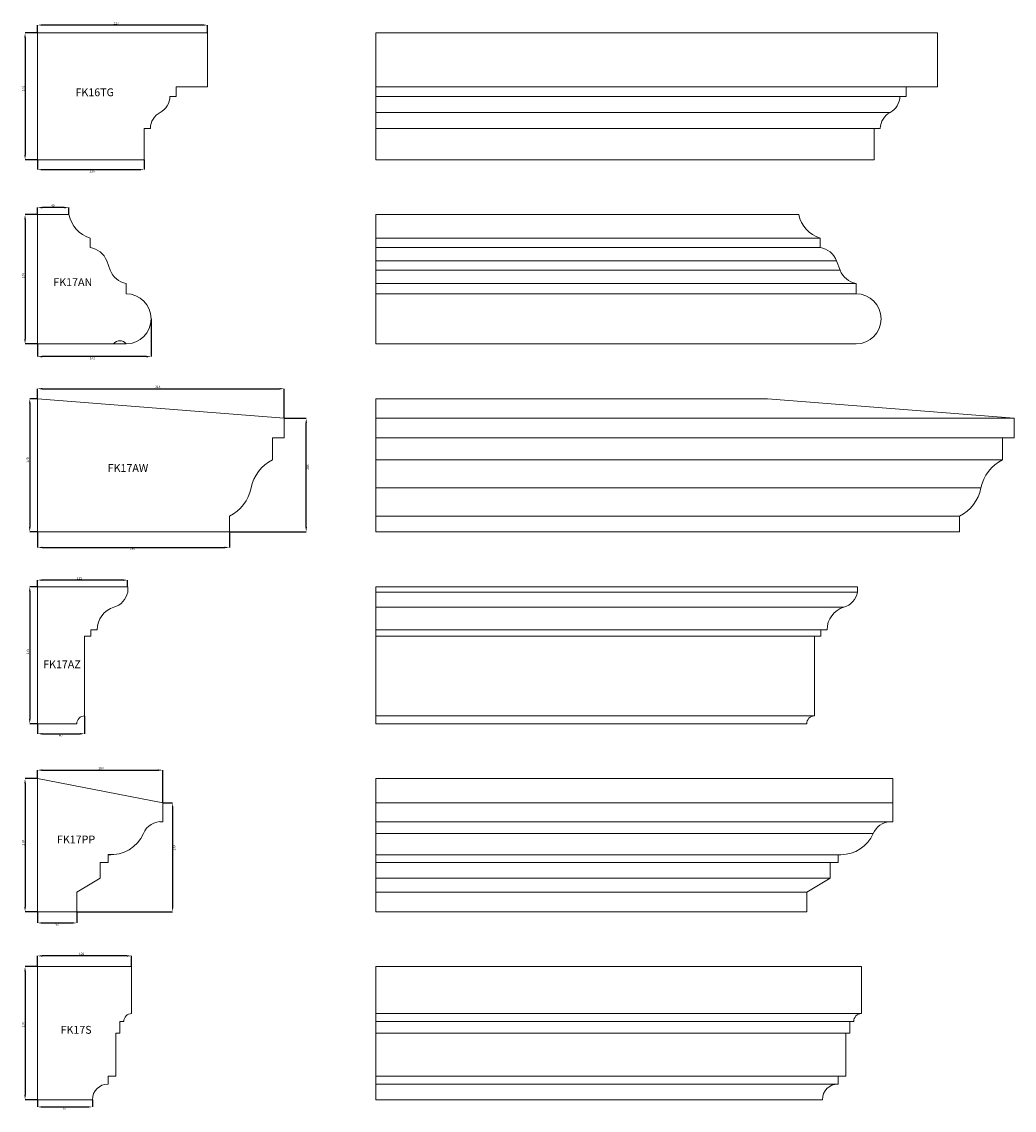
# Model space of a CAD drawing. Units: millimetres. Extents: x -2705 to 17819, y -13194 to 6116.
# Drawn here: x 7946 to 9214, y 886 to 2275 of the extents above; entities that cross this region are included whole.
import ezdxf

# ---------------------------------------------------------------- set-up
doc = ezdxf.new("R2010")
doc.units = ezdxf.units.MM
doc.header["$PDSIZE"] = -1
doc.styles.add('SLDTEXTSTYLE0', font='TXT', dxfattribs={"width": 0.605})
doc.dimstyles.new('SLDDIMSTYLE0', dxfattribs={"dimtxt": 3, "dimasz": 6, "dimexe": 0, "dimexo": 0.0625, "dimgap": 0.75, "dimtad": 2, "dimdec": 0, "dimzin": 12, "dimdsep": 46, "dimtxsty": 'SLDTEXTSTYLE0', "dimsah": 1, "dimcen": 0.09, "dimadec": 0, "dimazin": 0, "dimtfac": 1, "dimtdec": 0, "dimtofl": 0, "dimtmove": 0, "dimatfit": 3, "dimfxl": 0, "dimtolj": 1, "dimtzin": 12, "dimarcsym": 0})
doc.dimstyles.new('SLDDIMSTYLE1', dxfattribs={"dimtxt": 3, "dimasz": 6, "dimexe": 0, "dimexo": 0.0625, "dimgap": 0.75, "dimtad": 2, "dimzin": 12, "dimdsep": 46, "dimtxsty": 'SLDTEXTSTYLE0', "dimsah": 1, "dimcen": 0.09, "dimadec": 0, "dimazin": 0, "dimtfac": 1, "dimtofl": 0, "dimtmove": 0, "dimatfit": 3, "dimfxl": 0, "dimtolj": 1, "dimtzin": 12, "dimarcsym": 0})
doc.dimstyles.new('SLDDIMSTYLE2', dxfattribs={"dimtxt": 3, "dimasz": 6, "dimexe": 0, "dimexo": 0.0625, "dimgap": 0.75, "dimtad": 2, "dimdec": 1, "dimzin": 12, "dimdsep": 46, "dimtxsty": 'SLDTEXTSTYLE0', "dimsah": 1, "dimcen": 0.09, "dimadec": 0, "dimazin": 0, "dimtfac": 1, "dimtdec": 1, "dimtofl": 0, "dimtmove": 0, "dimatfit": 3, "dimfxl": 0, "dimtolj": 1, "dimtzin": 12, "dimarcsym": 0})

# ---------------------------------------------------------------- blocks, each defined once
blk = doc.blocks.new('*D1923')
at = {"color": 0, "linetype": 'ByBlock', "lineweight": -2}
for p, q in [((7966.5, 2261.1), (7966.5, 2271)), ((8177.5, 2271), (7972.5, 2271)), ((8183.5, 2261.1), (8183.5, 2271))]:
    blk.add_line(p, q, dxfattribs=at)
at = {"color": 0, "linetype": 'ByBlock'}
for points in [[(7966.5, 2271), (7972.5, 2272), (7972.5, 2270)], [(8183.5, 2271), (8177.5, 2272), (8177.5, 2270)]]:
    blk.add_solid(points, dxfattribs=at)
at = {"layer": 'Defpoints', "color": 0, "linetype": 'ByBlock'}
for p in [(7966.5, 2261), (8183.5, 2261)]:
    blk.add_point(p, dxfattribs=at)
at = {"color": 0, "linetype": 'ByBlock', "lineweight": 0, "insert": (8066.9, 2273.2), "char_height": 3, "attachment_point": 5, "style": 'SLDTEXTSTYLE0'}
blk.add_mtext('217', dxfattribs=at)
blk = doc.blocks.new('*D1924')
at = {"color": 0, "linetype": 'ByBlock', "lineweight": -2}
for p, q in [((7966.5, 2261), (7950.5, 2261)), ((7950.5, 2255), (7950.5, 2105)), ((7966.5, 2099), (7950.5, 2099))]:
    blk.add_line(p, q, dxfattribs=at)
at = {"color": 0, "linetype": 'ByBlock'}
for points in [[(7950.5, 2261), (7949.5, 2255), (7951.5, 2255)], [(7950.5, 2099), (7949.5, 2105), (7951.5, 2105)]]:
    blk.add_solid(points, dxfattribs=at)
at = {"layer": 'Defpoints', "color": 0, "linetype": 'ByBlock'}
for p in [(7966.5, 2261), (7966.5, 2099)]:
    blk.add_point(p, dxfattribs=at)
at = {"color": 0, "linetype": 'ByBlock', "lineweight": 0, "insert": (7948.3, 2190), "char_height": 3, "attachment_point": 5, "rotation": 90, "style": 'SLDTEXTSTYLE0'}
blk.add_mtext('162', dxfattribs=at)
blk = doc.blocks.new('*D1925')
at = {"color": 0, "linetype": 'ByBlock', "lineweight": -2}
for p, q in [((7966.5, 2098.9), (7966.5, 2086.4)), ((8102.5, 2098.9), (8102.5, 2086.4)), ((7972.5, 2086.4), (8096.5, 2086.4))]:
    blk.add_line(p, q, dxfattribs=at)
at = {"color": 0, "linetype": 'ByBlock'}
for points in [[(7966.5, 2086.4), (7972.5, 2085.4), (7972.5, 2087.4)], [(8102.5, 2086.4), (8096.5, 2085.4), (8096.5, 2087.4)]]:
    blk.add_solid(points, dxfattribs=at)
at = {"layer": 'Defpoints', "color": 0, "linetype": 'ByBlock'}
for p in [(7966.5, 2099), (8102.5, 2099)]:
    blk.add_point(p, dxfattribs=at)
at = {"color": 0, "linetype": 'ByBlock', "lineweight": 0, "insert": (8036.1, 2084.1), "char_height": 3, "attachment_point": 5, "style": 'SLDTEXTSTYLE0'}
blk.add_mtext('136', dxfattribs=at)
blk = doc.blocks.new('*D1926')
at = {"color": 0, "linetype": 'ByBlock', "lineweight": -2}
for p, q in [((7966.5, 2029), (7950.5, 2029)), ((7950.5, 2023), (7950.5, 1870)), ((7966.5, 1864), (7950.5, 1864))]:
    blk.add_line(p, q, dxfattribs=at)
at = {"color": 0, "linetype": 'ByBlock'}
for points in [[(7950.5, 2029), (7949.5, 2023), (7951.5, 2023)], [(7950.5, 1864), (7949.5, 1870), (7951.5, 1870)]]:
    blk.add_solid(points, dxfattribs=at)
at = {"layer": 'Defpoints', "color": 0, "linetype": 'ByBlock'}
for p in [(7966.5, 2029), (7966.5, 1864)]:
    blk.add_point(p, dxfattribs=at)
at = {"color": 0, "linetype": 'ByBlock', "lineweight": 0, "insert": (7948.3, 1951.3), "char_height": 3, "attachment_point": 5, "rotation": 90, "style": 'SLDTEXTSTYLE0'}
blk.add_mtext('165', dxfattribs=at)
blk = doc.blocks.new('*D1927')
at = {"color": 0, "linetype": 'ByBlock', "lineweight": -2}
for p, q in [((7966.5, 2029.1), (7966.5, 2037.9)), ((8000.5, 2037.9), (7972.5, 2037.9)), ((8006.5, 2029.1), (8006.5, 2037.9))]:
    blk.add_line(p, q, dxfattribs=at)
at = {"color": 0, "linetype": 'ByBlock'}
for points in [[(7966.5, 2037.9), (7972.5, 2038.9), (7972.5, 2036.9)], [(8006.5, 2037.9), (8000.5, 2038.9), (8000.5, 2036.9)]]:
    blk.add_solid(points, dxfattribs=at)
at = {"layer": 'Defpoints', "color": 0, "linetype": 'ByBlock'}
for p in [(7966.5, 2029), (8006.5, 2029)]:
    blk.add_point(p, dxfattribs=at)
at = {"color": 0, "linetype": 'ByBlock', "lineweight": 0, "insert": (7985.8, 2040.2), "char_height": 3, "attachment_point": 5, "style": 'SLDTEXTSTYLE0'}
blk.add_mtext('40', dxfattribs=at)
blk = doc.blocks.new('*D1928')
at = {"color": 0, "linetype": 'ByBlock', "lineweight": -2}
for p, q in [((8111.5, 1895.9), (8111.5, 1847.7)), ((7966.5, 1863.9), (7966.5, 1847.7)), ((8105.5, 1847.7), (7972.5, 1847.7))]:
    blk.add_line(p, q, dxfattribs=at)
at = {"color": 0, "linetype": 'ByBlock'}
for points in [[(7966.5, 1847.7), (7972.5, 1848.7), (7972.5, 1846.7)], [(8111.5, 1847.7), (8105.5, 1848.7), (8105.5, 1846.7)]]:
    blk.add_solid(points, dxfattribs=at)
at = {"layer": 'Defpoints', "color": 0, "linetype": 'ByBlock'}
for p in [(8111.5, 1896), (7966.5, 1864)]:
    blk.add_point(p, dxfattribs=at)
at = {"color": 0, "linetype": 'ByBlock', "lineweight": 0, "insert": (8036.4, 1845.4), "char_height": 3, "attachment_point": 5, "style": 'SLDTEXTSTYLE0'}
blk.add_mtext('145', dxfattribs=at)
blk = doc.blocks.new('*D1929')
at = {"color": 0, "linetype": 'ByBlock', "lineweight": -2}
for p, q in [((7966.5, 1623.9), (7966.5, 1604.1)), ((8211.5, 1623.9), (8211.5, 1604.1)), ((7972.5, 1604.1), (8205.5, 1604.1))]:
    blk.add_line(p, q, dxfattribs=at)
at = {"color": 0, "linetype": 'ByBlock'}
for points in [[(7966.5, 1604.1), (7972.5, 1603.1), (7972.5, 1605.1)], [(8211.5, 1604.1), (8205.5, 1603.1), (8205.5, 1605.1)]]:
    blk.add_solid(points, dxfattribs=at)
at = {"layer": 'Defpoints', "color": 0, "linetype": 'ByBlock'}
for p in [(7966.5, 1624), (8211.5, 1624)]:
    blk.add_point(p, dxfattribs=at)
at = {"color": 0, "linetype": 'ByBlock', "lineweight": 0, "insert": (8087.6, 1601.8), "char_height": 3, "attachment_point": 5, "style": 'SLDTEXTSTYLE0'}
blk.add_mtext('245', dxfattribs=at)
blk = doc.blocks.new('*D1930')
at = {"color": 0, "linetype": 'ByBlock', "lineweight": -2}
for p, q in [((7966.5, 1794), (7956.5, 1794)), ((7956.5, 1788), (7956.5, 1630)), ((7966.5, 1624), (7956.5, 1624))]:
    blk.add_line(p, q, dxfattribs=at)
at = {"color": 0, "linetype": 'ByBlock'}
for points in [[(7956.5, 1794), (7955.5, 1788), (7957.5, 1788)], [(7956.5, 1624), (7955.5, 1630), (7957.5, 1630)]]:
    blk.add_solid(points, dxfattribs=at)
at = {"layer": 'Defpoints', "color": 0, "linetype": 'ByBlock'}
for p in [(7966.5, 1794), (7966.5, 1624)]:
    blk.add_point(p, dxfattribs=at)
at = {"color": 0, "linetype": 'ByBlock', "lineweight": 0, "insert": (7954.3, 1715.6), "char_height": 3, "attachment_point": 5, "rotation": 90, "style": 'SLDTEXTSTYLE0'}
blk.add_mtext('170', dxfattribs=at)
blk = doc.blocks.new('*D1931')
at = {"color": 0, "linetype": 'ByBlock', "lineweight": -2}
for p, q in [((7966.5, 1794.1), (7966.5, 1806.7)), ((7972.5, 1806.7), (8275.5, 1806.7)), ((8281.5, 1769.1), (8281.5, 1806.7))]:
    blk.add_line(p, q, dxfattribs=at)
at = {"color": 0, "linetype": 'ByBlock'}
for points in [[(7966.5, 1806.7), (7972.5, 1805.7), (7972.5, 1807.7)], [(8281.5, 1806.7), (8275.5, 1805.7), (8275.5, 1807.7)]]:
    blk.add_solid(points, dxfattribs=at)
at = {"layer": 'Defpoints', "color": 0, "linetype": 'ByBlock'}
for p in [(7966.5, 1794), (8281.5, 1769)]:
    blk.add_point(p, dxfattribs=at)
at = {"color": 0, "linetype": 'ByBlock', "lineweight": 0, "insert": (8119.9, 1808.9), "char_height": 3, "attachment_point": 5, "style": 'SLDTEXTSTYLE0'}
blk.add_mtext('315', dxfattribs=at)
blk = doc.blocks.new('*D1932')
at = {"color": 0, "linetype": 'ByBlock', "lineweight": -2}
for p, q in [((8281.6, 1769), (8309.5, 1769)), ((8309.5, 1630), (8309.5, 1763)), ((8211.6, 1624), (8309.5, 1624))]:
    blk.add_line(p, q, dxfattribs=at)
at = {"color": 0, "linetype": 'ByBlock'}
for points in [[(8309.5, 1769), (8310.5, 1763), (8308.5, 1763)], [(8309.5, 1624), (8310.5, 1630), (8308.5, 1630)]]:
    blk.add_solid(points, dxfattribs=at)
at = {"layer": 'Defpoints', "color": 0, "linetype": 'ByBlock'}
for p in [(8281.5, 1769), (8211.5, 1624)]:
    blk.add_point(p, dxfattribs=at)
at = {"color": 0, "linetype": 'ByBlock', "lineweight": 0, "insert": (8311.8, 1706.6), "char_height": 3, "attachment_point": 5, "rotation": 90, "style": 'SLDTEXTSTYLE0'}
blk.add_mtext('145', dxfattribs=at)
blk = doc.blocks.new('*D1933')
at = {"color": 0, "linetype": 'ByBlock', "lineweight": -2}
for p, q in [((7966.5, 1554.1), (7966.5, 1562.4)), ((8075.5, 1562.4), (7972.5, 1562.4)), ((8081.5, 1554.1), (8081.5, 1562.4))]:
    blk.add_line(p, q, dxfattribs=at)
at = {"color": 0, "linetype": 'ByBlock'}
for points in [[(7966.5, 1562.4), (7972.5, 1563.4), (7972.5, 1561.4)], [(8081.5, 1562.4), (8075.5, 1563.4), (8075.5, 1561.4)]]:
    blk.add_solid(points, dxfattribs=at)
at = {"layer": 'Defpoints', "color": 0, "linetype": 'ByBlock'}
for p in [(7966.5, 1554), (8081.5, 1554)]:
    blk.add_point(p, dxfattribs=at)
at = {"color": 0, "linetype": 'ByBlock', "lineweight": 0, "insert": (8020, 1564.6), "char_height": 3, "attachment_point": 5, "style": 'SLDTEXTSTYLE0'}
blk.add_mtext('115', dxfattribs=at)
blk = doc.blocks.new('*D1934')
at = {"color": 0, "linetype": 'ByBlock', "lineweight": -2}
for p, q in [((7966.5, 1554), (7956.5, 1554)), ((7956.5, 1548), (7956.5, 1385)), ((7966.5, 1379), (7956.5, 1379))]:
    blk.add_line(p, q, dxfattribs=at)
at = {"color": 0, "linetype": 'ByBlock'}
for points in [[(7956.5, 1554), (7955.5, 1548), (7957.5, 1548)], [(7956.5, 1379), (7955.5, 1385), (7957.5, 1385)]]:
    blk.add_solid(points, dxfattribs=at)
at = {"layer": 'Defpoints', "color": 0, "linetype": 'ByBlock'}
for p in [(7966.5, 1554), (7966.5, 1379)]:
    blk.add_point(p, dxfattribs=at)
at = {"color": 0, "linetype": 'ByBlock', "lineweight": 0, "insert": (7954.3, 1471.3), "char_height": 3, "attachment_point": 5, "rotation": 90, "style": 'SLDTEXTSTYLE0'}
blk.add_mtext('175', dxfattribs=at)
blk = doc.blocks.new('*D1935')
at = {"color": 0, "linetype": 'ByBlock', "lineweight": -2}
for p, q in [((7966.5, 1378.9), (7966.5, 1366.2)), ((8026.5, 1388.9), (8026.5, 1366.2)), ((7972.5, 1366.2), (8020.5, 1366.2))]:
    blk.add_line(p, q, dxfattribs=at)
at = {"color": 0, "linetype": 'ByBlock'}
for points in [[(7966.5, 1366.2), (7972.5, 1365.2), (7972.5, 1367.2)], [(8026.5, 1366.2), (8020.5, 1365.2), (8020.5, 1367.2)]]:
    blk.add_solid(points, dxfattribs=at)
at = {"layer": 'Defpoints', "color": 0, "linetype": 'ByBlock'}
for p in [(7966.5, 1379), (8026.5, 1389)]:
    blk.add_point(p, dxfattribs=at)
at = {"color": 0, "linetype": 'ByBlock', "lineweight": 0, "insert": (7995.9, 1363.9), "char_height": 3, "attachment_point": 5, "style": 'SLDTEXTSTYLE0'}
blk.add_mtext('60', dxfattribs=at)
blk = doc.blocks.new('*D1936')
at = {"color": 0, "linetype": 'ByBlock', "lineweight": -2}
for p, q in [((7966.5, 1309), (7950.5, 1309)), ((7950.5, 1303), (7950.5, 1145)), ((7966.5, 1139), (7950.5, 1139))]:
    blk.add_line(p, q, dxfattribs=at)
at = {"color": 0, "linetype": 'ByBlock'}
for points in [[(7950.5, 1309), (7949.5, 1303), (7951.5, 1303)], [(7950.5, 1139), (7949.5, 1145), (7951.5, 1145)]]:
    blk.add_solid(points, dxfattribs=at)
at = {"layer": 'Defpoints', "color": 0, "linetype": 'ByBlock'}
for p in [(7966.5, 1309), (7966.5, 1139)]:
    blk.add_point(p, dxfattribs=at)
at = {"color": 0, "linetype": 'ByBlock', "lineweight": 0, "insert": (7948.3, 1227), "char_height": 3, "attachment_point": 5, "rotation": 90, "style": 'SLDTEXTSTYLE0'}
blk.add_mtext('170', dxfattribs=at)
blk = doc.blocks.new('*D1937')
at = {"color": 0, "linetype": 'ByBlock', "lineweight": -2}
for p, q in [((7966.5, 1309.1), (7966.5, 1319.8)), ((7972.5, 1319.8), (8120.5, 1319.8)), ((8126.5, 1278.1), (8126.5, 1319.8))]:
    blk.add_line(p, q, dxfattribs=at)
at = {"color": 0, "linetype": 'ByBlock'}
for points in [[(7966.5, 1319.8), (7972.5, 1318.8), (7972.5, 1320.8)], [(8126.5, 1319.8), (8120.5, 1318.8), (8120.5, 1320.8)]]:
    blk.add_solid(points, dxfattribs=at)
at = {"layer": 'Defpoints', "color": 0, "linetype": 'ByBlock'}
for p in [(7966.5, 1309), (8126.5, 1278)]:
    blk.add_point(p, dxfattribs=at)
at = {"color": 0, "linetype": 'ByBlock', "lineweight": 0, "insert": (8047.5, 1322), "char_height": 3, "attachment_point": 5, "style": 'SLDTEXTSTYLE0'}
blk.add_mtext('160', dxfattribs=at)
blk = doc.blocks.new('*D1938')
at = {"color": 0, "linetype": 'ByBlock', "lineweight": -2}
for p, q in [((8126.6, 1278), (8138.9, 1278)), ((8138.9, 1272), (8138.9, 1145)), ((8016.6, 1139), (8138.9, 1139))]:
    blk.add_line(p, q, dxfattribs=at)
at = {"color": 0, "linetype": 'ByBlock'}
for points in [[(8138.9, 1278), (8137.9, 1272), (8139.9, 1272)], [(8138.9, 1139), (8137.9, 1145), (8139.9, 1145)]]:
    blk.add_solid(points, dxfattribs=at)
at = {"layer": 'Defpoints', "color": 0, "linetype": 'ByBlock'}
for p in [(8126.5, 1278), (8016.5, 1139)]:
    blk.add_point(p, dxfattribs=at)
at = {"color": 0, "linetype": 'ByBlock', "lineweight": 0, "insert": (8141.1, 1220.6), "char_height": 3, "attachment_point": 5, "rotation": 90, "style": 'SLDTEXTSTYLE0'}
blk.add_mtext('139', dxfattribs=at)
blk = doc.blocks.new('*D1939')
at = {"color": 0, "linetype": 'ByBlock', "lineweight": -2}
for p, q in [((7966.5, 1138.9), (7966.5, 1124.7)), ((8016.5, 1138.9), (8016.5, 1124.7)), ((7972.5, 1124.7), (8010.5, 1124.7))]:
    blk.add_line(p, q, dxfattribs=at)
at = {"color": 0, "linetype": 'ByBlock'}
for points in [[(7966.5, 1124.7), (7972.5, 1123.7), (7972.5, 1125.7)], [(8016.5, 1124.7), (8010.5, 1123.7), (8010.5, 1125.7)]]:
    blk.add_solid(points, dxfattribs=at)
at = {"layer": 'Defpoints', "color": 0, "linetype": 'ByBlock'}
for p in [(7966.5, 1139), (8016.5, 1139)]:
    blk.add_point(p, dxfattribs=at)
at = {"color": 0, "linetype": 'ByBlock', "lineweight": 0, "insert": (7991.6, 1122.5), "char_height": 3, "attachment_point": 5, "style": 'SLDTEXTSTYLE0'}
blk.add_mtext('50', dxfattribs=at)
blk = doc.blocks.new('*D1940')
at = {"color": 0, "linetype": 'ByBlock', "lineweight": -2}
for p, q in [((7966.5, 1069), (7950.5, 1069)), ((7950.5, 1063), (7950.5, 905)), ((7966.5, 899), (7950.5, 899))]:
    blk.add_line(p, q, dxfattribs=at)
at = {"color": 0, "linetype": 'ByBlock'}
for points in [[(7950.5, 1069), (7949.5, 1063), (7951.5, 1063)], [(7950.5, 899), (7949.5, 905), (7951.5, 905)]]:
    blk.add_solid(points, dxfattribs=at)
at = {"layer": 'Defpoints', "color": 0, "linetype": 'ByBlock'}
for p in [(7966.5, 1069), (7966.5, 899)]:
    blk.add_point(p, dxfattribs=at)
at = {"color": 0, "linetype": 'ByBlock', "lineweight": 0, "insert": (7948.3, 994.8), "char_height": 3, "attachment_point": 5, "rotation": 90, "style": 'SLDTEXTSTYLE0'}
blk.add_mtext('170', dxfattribs=at)
blk = doc.blocks.new('*D1941')
at = {"color": 0, "linetype": 'ByBlock', "lineweight": -2}
for p, q in [((7966.5, 898.9), (7966.5, 889.8)), ((7972.5, 889.8), (8030.5, 889.8)), ((8036.5, 898.9), (8036.5, 889.8))]:
    blk.add_line(p, q, dxfattribs=at)
at = {"color": 0, "linetype": 'ByBlock'}
for points in [[(7966.5, 889.8), (7972.5, 888.8), (7972.5, 890.8)], [(8036.5, 889.8), (8030.5, 888.8), (8030.5, 890.8)]]:
    blk.add_solid(points, dxfattribs=at)
at = {"layer": 'Defpoints', "color": 0, "linetype": 'ByBlock'}
for p in [(7966.5, 899), (8036.5, 899)]:
    blk.add_point(p, dxfattribs=at)
at = {"color": 0, "linetype": 'ByBlock', "lineweight": 0, "insert": (8000.6, 887.6), "char_height": 3, "attachment_point": 5, "style": 'SLDTEXTSTYLE0'}
blk.add_mtext('70', dxfattribs=at)
blk = doc.blocks.new('*D1942')
at = {"color": 0, "linetype": 'ByBlock', "lineweight": -2}
for p, q in [((7966.5, 1069.1), (7966.5, 1082.6)), ((8080.5, 1082.6), (7972.5, 1082.6)), ((8086.5, 1069.1), (8086.5, 1082.6))]:
    blk.add_line(p, q, dxfattribs=at)
at = {"color": 0, "linetype": 'ByBlock'}
for points in [[(7966.5, 1082.6), (7972.5, 1083.6), (7972.5, 1081.6)], [(8086.5, 1082.6), (8080.5, 1083.6), (8080.5, 1081.6)]]:
    blk.add_solid(points, dxfattribs=at)
at = {"layer": 'Defpoints', "color": 0, "linetype": 'ByBlock'}
for p in [(7966.5, 1069), (8086.5, 1069)]:
    blk.add_point(p, dxfattribs=at)
at = {"color": 0, "linetype": 'ByBlock', "lineweight": 0, "insert": (8022.7, 1084.8), "char_height": 3, "attachment_point": 5, "style": 'SLDTEXTSTYLE0'}
blk.add_mtext('120', dxfattribs=at)

msp = doc.modelspace()

# ---------------------------------------------------------------- linework, layer by layer
at = {"color": 7, "linetype": 'Continuous', "lineweight": 15}
for p, q in [((7966.517, 2098.991), (7966.517, 2260.991)), ((7966.527, 2260.991), (7966.517, 2260.991)), ((7966.527, 2260.991), (7966.527, 2098.991)), ((8183.527, 2260.991), (7966.527, 2260.991)), ((8183.527, 2191.991), (8183.527, 2260.991)), ((8398.543, 2260.991), (9115.543, 2260.991)), ((8398.543, 2191.991), (8398.543, 2260.991)), ((9115.543, 2191.991), (9115.543, 2260.991)), ((8143.527, 2191.991), (8183.527, 2191.991)), ((8143.527, 2179.991), (8143.527, 2191.991)), ((8398.543, 2191.991), (9115.543, 2191.991)), ((8398.543, 2179.991), (8398.543, 2191.991)), ((9075.543, 2179.991), (9075.543, 2191.991)), ((8135.527, 2179.991), (8143.527, 2179.991)), ((8398.543, 2179.991), (9075.543, 2179.991)), ((8398.543, 2159.491), (8398.543, 2179.991)), ((8398.543, 2159.491), (9055.043, 2159.491)), ((8398.543, 2138.991), (8398.543, 2159.491)), ((8102.527, 2138.991), (8110.527, 2138.991)), ((8102.527, 2098.991), (8102.527, 2138.991)), ((8398.543, 2138.991), (9042.543, 2138.991)), ((8398.543, 2098.991), (8398.543, 2138.991)), ((9034.543, 2098.991), (9034.543, 2138.991)), ((7966.527, 2098.991), (7966.517, 2098.991)), ((7966.527, 2098.991), (8102.527, 2098.991)), ((8398.543, 2098.991), (9034.543, 2098.991)), ((7966.517, 1863.991), (7966.517, 2028.991)), ((7966.527, 2028.991), (7966.517, 2028.991)), ((7966.527, 2028.991), (7966.527, 1863.991)), ((8006.527, 2028.991), (7966.527, 2028.991)), ((8398.543, 2028.991), (8938.543, 2028.991)), ((8398.543, 1998.991), (8398.543, 2028.991)), ((8033.527, 1986.991), (8033.527, 1998.991)), ((8398.543, 1998.991), (8965.543, 1998.991)), ((8398.543, 1986.991), (8398.543, 1998.991)), ((8965.543, 1986.991), (8965.543, 1998.991)), ((8398.543, 1986.991), (8965.543, 1986.991)), ((8398.543, 1969.846), (8398.543, 1986.991)), ((8059.275, 1957.967), (8054.779, 1969.846)), ((8398.543, 1969.846), (8986.795, 1969.846)), ((8398.543, 1957.967), (8398.543, 1969.846)), ((8991.291, 1957.967), (8986.795, 1969.846)), ((8398.543, 1957.967), (8991.291, 1957.967)), ((8398.543, 1940.991), (8398.543, 1957.967)), ((8079.527, 1927.991), (8079.527, 1940.991)), ((8398.543, 1940.991), (9011.543, 1940.991)), ((8398.543, 1927.991), (8398.543, 1940.991)), ((9011.543, 1927.991), (9011.543, 1940.991)), ((8398.543, 1863.991), (8398.543, 1927.991)), ((8398.543, 1927.991), (9011.543, 1927.991)), ((7966.527, 1863.991), (7966.517, 1863.991)), ((7966.527, 1863.991), (8063.527, 1863.991)), ((8079.527, 1863.991), (8063.527, 1863.991)), ((8398.543, 1863.991), (9011.543, 1863.991)), ((7966.527, 1793.991), (7966.517, 1793.991)), ((7966.517, 1623.991), (7966.517, 1793.991)), ((8281.527, 1768.991), (7966.527, 1793.991)), ((7966.527, 1793.991), (7966.527, 1623.991)), ((8398.543, 1793.991), (8898.543, 1793.991)), ((8398.543, 1768.991), (8398.543, 1793.991)), ((9213.543, 1768.991), (8898.543, 1793.991)), ((8281.527, 1743.991), (8281.527, 1768.991)), ((8398.543, 1768.991), (9213.543, 1768.991)), ((8398.543, 1743.991), (8398.543, 1768.991)), ((9213.543, 1743.991), (9213.543, 1768.991)), ((8266.527, 1743.991), (8281.527, 1743.991)), ((8266.527, 1715.991), (8266.527, 1743.991)), ((8398.543, 1743.991), (9213.543, 1743.991)), ((8398.543, 1715.991), (8398.543, 1743.991)), ((9198.543, 1715.991), (9198.543, 1743.991)), ((8398.543, 1715.991), (9198.543, 1715.991)), ((8398.543, 1679.991), (8398.543, 1715.991)), ((8398.543, 1679.991), (9171.043, 1679.991)), ((8398.543, 1643.991), (8398.543, 1679.991)), ((8211.527, 1623.991), (8211.527, 1643.991)), ((8398.543, 1643.991), (9143.543, 1643.991)), ((8398.543, 1623.991), (8398.543, 1643.991)), ((9143.543, 1623.991), (9143.543, 1643.991)), ((7966.527, 1623.991), (7966.517, 1623.991)), ((7966.527, 1623.991), (8211.527, 1623.991)), ((8398.543, 1623.991), (9143.543, 1623.991)), ((7966.517, 1378.991), (7966.517, 1553.991)), ((7966.527, 1553.991), (7966.517, 1553.991)), ((7966.527, 1553.991), (7966.527, 1378.991)), ((8081.527, 1553.991), (7966.527, 1553.991)), ((8081.527, 1546.991), (8081.527, 1553.991)), ((8398.543, 1546.991), (8398.543, 1553.991)), ((8398.543, 1553.991), (9013.543, 1553.991)), ((8398.543, 1527.768), (8398.543, 1546.991)), ((8398.543, 1546.991), (9013.543, 1546.991)), ((9013.543, 1546.991), (9013.543, 1553.991)), ((8398.543, 1527.768), (8996.065, 1527.768)), ((8398.543, 1498.991), (8398.543, 1527.768)), ((8026.527, 1490.991), (8034.527, 1490.991)), ((8026.527, 1388.991), (8026.527, 1490.991)), ((8034.527, 1490.991), (8034.527, 1498.991)), ((8034.527, 1498.991), (8042.527, 1498.991)), ((8398.543, 1498.991), (8974.543, 1498.991)), ((8398.543, 1490.991), (8398.543, 1498.991)), ((8398.543, 1490.991), (8966.543, 1490.991)), ((8398.543, 1388.991), (8398.543, 1490.991)), ((8958.543, 1388.991), (8958.543, 1490.991)), ((8966.543, 1490.991), (8966.543, 1498.991)), ((7966.527, 1378.991), (7966.517, 1378.991)), ((7966.527, 1378.991), (8016.527, 1378.991)), ((8398.543, 1388.991), (8958.543, 1388.991)), ((8398.543, 1378.991), (8398.543, 1388.991)), ((8398.543, 1378.991), (8948.543, 1378.991)), ((7966.517, 1138.991), (7966.517, 1308.993)), ((7966.517, 1308.993), (7966.527, 1308.991)), ((7966.527, 1308.991), (7966.527, 1138.991)), ((8126.527, 1277.991), (7966.527, 1308.991)), ((8398.543, 1277.991), (8398.543, 1308.991)), ((8398.543, 1308.991), (8898.543, 1308.991)), ((8898.543, 1308.993), (8898.543, 1308.991)), ((9058.543, 1308.993), (8898.543, 1308.993)), ((9058.543, 1277.991), (9058.543, 1308.993)), ((8126.527, 1253.991), (8126.527, 1277.991)), ((8398.543, 1253.991), (8398.543, 1277.991)), ((8398.543, 1277.991), (9058.543, 1277.991)), ((9058.543, 1253.991), (9058.543, 1277.991)), ((8126.527, 1253.991), (8122.426, 1253.991)), ((8398.543, 1253.991), (9058.543, 1253.991)), ((8398.543, 1238.991), (8398.543, 1253.991)), ((8398.543, 1238.991), (9033.543, 1238.991)), ((8398.543, 1211.839), (8398.543, 1238.991)), ((8056.527, 1201.991), (8056.527, 1211.991)), ((8056.527, 1211.839), (8060.218, 1211.839)), ((8398.543, 1211.839), (8992.234, 1211.839)), ((8398.543, 1201.991), (8398.543, 1211.839)), ((8988.543, 1201.991), (8988.543, 1211.839)), ((8046.527, 1201.991), (8056.527, 1201.991)), ((8046.527, 1181.991), (8046.527, 1201.991)), ((8398.543, 1201.991), (8988.543, 1201.991)), ((8398.543, 1181.991), (8398.543, 1201.991)), ((8978.543, 1181.991), (8978.543, 1201.991)), ((8016.527, 1163.991), (8046.527, 1181.991)), ((8398.543, 1181.991), (8978.543, 1181.991)), ((8398.543, 1163.991), (8398.543, 1181.991)), ((8948.543, 1163.991), (8978.543, 1181.991)), ((8016.527, 1138.991), (8016.527, 1163.991)), ((8398.543, 1163.991), (8948.543, 1163.991)), ((8398.543, 1138.991), (8398.543, 1163.991)), ((8948.543, 1138.991), (8948.543, 1163.991)), ((7966.527, 1138.991), (7966.517, 1138.991)), ((7966.527, 1138.991), (8016.527, 1138.991)), ((8398.543, 1138.991), (8948.543, 1138.991)), ((7966.517, 898.991), (7966.517, 1068.991)), ((7966.527, 1068.991), (7966.517, 1068.991)), ((7966.527, 1068.991), (7966.527, 898.991)), ((8086.527, 1068.991), (7966.527, 1068.991)), ((8086.527, 1008.991), (8086.527, 1068.991)), ((8398.543, 1008.991), (8398.543, 1068.991)), ((8398.543, 1068.991), (9018.543, 1068.991)), ((9018.543, 1008.991), (9018.543, 1068.991)), ((8398.543, 1008.991), (9018.543, 1008.991)), ((8398.543, 998.991), (8398.543, 1008.991)), ((8071.527, 998.991), (8076.527, 998.991)), ((8071.527, 983.991), (8071.527, 998.991)), ((8398.543, 998.991), (9008.543, 998.991)), ((8398.543, 983.991), (8398.543, 998.991)), ((9003.543, 983.991), (9003.543, 998.991)), ((8066.527, 983.991), (8071.527, 983.991)), ((8066.527, 928.991), (8066.527, 983.991)), ((8398.543, 983.991), (9003.543, 983.991)), ((8398.543, 928.991), (8398.543, 983.991)), ((8998.543, 928.991), (8998.543, 983.991)), ((8056.527, 918.991), (8056.527, 928.991)), ((8056.527, 928.991), (8066.527, 928.991)), ((8398.543, 928.991), (8998.543, 928.991)), ((8398.543, 918.991), (8398.543, 928.991)), ((8398.543, 918.991), (8988.543, 918.991)), ((8398.543, 898.991), (8398.543, 918.991)), ((8988.543, 918.991), (8988.543, 928.991)), ((7966.527, 898.991), (7966.517, 898.991)), ((7966.527, 898.991), (8036.527, 898.991)), ((8398.543, 898.991), (8968.543, 898.991))]:
    msp.add_line(p, q, dxfattribs=at)
for centre, radius, start, end in [((8111.534, 2180.56), 24, 298.612639, 358.64135), ((9043.55, 2180.56), 24, 298.612639, 358.64135), ((8134.52, 2138.422), 24, 118.612639, 178.64135), ((9066.536, 2138.422), 24, 118.612639, 178.64135), ((8045.698, 2037.094), 40, 191.688322, 252.286103), ((8977.714, 2037.094), 40, 191.688322, 252.286103), ((8029.527, 1960.289), 27, 20.730856, 81.480376), ((8961.543, 1960.289), 27, 20.730856, 81.480376), ((8084.527, 1967.524), 27, 200.730856, 259.328071), ((9016.543, 1967.524), 27, 200.730856, 259.328071), ((8079.527, 1895.991), 32, 270, 90), ((9011.543, 1895.991), 32, 270, 90), ((8071.527, 1857.991), 10, 36.869898, 143.130102), ((8289.974, 1669.577), 52, 116.801102, 168.447283), ((9221.99, 1669.577), 52, 116.801102, 168.447283), ((8188.081, 1690.405), 52, 296.801102, 348.447283), ((9120.097, 1690.405), 52, 296.801102, 348.447283), ((8056.984, 1551.749), 25, 286.415485, 349.028377), ((8989, 1551.749), 25, 286.415485, 349.028377), ((8072.527, 1498.991), 30, 106.415485, 180), ((9004.543, 1498.991), 30, 106.415485, 180), ((8026.527, 1378.991), 10, 90, 180), ((8958.543, 1378.991), 10, 90, 180), ((8124.477, 1229.075), 25, 85.295219, 156.632294), ((9056.493, 1229.075), 25, 94.704781, 156.632294), ((8060.218, 1256.839), 45, 265.295219, 336.632294), ((8992.234, 1256.839), 45, 270, 336.632294), ((8086.527, 998.991), 10, 90, 180), ((9018.543, 998.991), 10, 90, 180), ((8056.527, 898.991), 20, 90, 180), ((8988.543, 898.991), 20, 90, 180)]:
    msp.add_arc(centre, radius, start, end, dxfattribs=at)

# ---------------------------------------------------------------- texts
at = {"color": 7, "linetype": 'Continuous', "lineweight": 0, "char_height": 10, "attachment_point": 1, "style": 'SLDTEXTSTYLE0'}
for s, insert in [('FK16TG', (8014.909, 2190.16)), ('FK17AN', (7986.645, 1947.819)), ('FK17AW', (8056.022, 1710.449)), ('FK17AZ', (7973.613, 1459.956)), ('FK17PP', (7991.28, 1236.339)), ('FK17S', (7995.863, 993.239))]:
    msp.add_mtext(s, dxfattribs=dict(at, insert=insert))

# ---------------------------------------------------------------- dimensions: what is measured, and where the dimension line sits
at = {"color": 7, "linetype": 'Continuous', "lineweight": 0}
for base, p1, p2, dimstyle, picture, middle in [((7966.517, 2270.991), (8183.527, 2260.991), (7966.517, 2260.991), 'SLDDIMSTYLE0', '*D1923', (8066.89, 2273.241)), ((8102.527, 2086.357), (7966.517, 2098.991), (8102.527, 2098.991), 'SLDDIMSTYLE0', '*D1925', (8036.082, 2084.107)), ((7966.517, 2037.91), (8006.527, 2028.991), (7966.517, 2028.991), 'SLDDIMSTYLE0', '*D1927', (7985.783, 2040.16)), ((7966.527, 1847.676), (8111.527, 1895.991), (7966.527, 1863.991), 'SLDDIMSTYLE1', '*D1928', (8036.43, 1845.426)), ((8281.527, 1806.666), (7966.527, 1793.991), (8281.527, 1768.991), 'SLDDIMSTYLE1', '*D1931', (8119.919, 1808.916)), ((8211.527, 1604.083), (7966.527, 1623.991), (8211.527, 1623.991), 'SLDDIMSTYLE1', '*D1929', (8087.624, 1601.833)), ((7966.517, 1562.386), (8081.527, 1553.991), (7966.517, 1553.991), 'SLDDIMSTYLE2', '*D1933', (8020.018, 1564.636)), ((8026.527, 1366.195), (7966.527, 1378.991), (8026.527, 1388.991), 'SLDDIMSTYLE1', '*D1935', (7995.92, 1363.945)), ((8126.527, 1319.785), (7966.527, 1308.991), (8126.527, 1277.991), 'SLDDIMSTYLE1', '*D1937', (8047.495, 1322.035)), ((8016.527, 1124.728), (7966.517, 1138.991), (8016.527, 1138.991), 'SLDDIMSTYLE2', '*D1939', (7991.588, 1122.478)), ((7966.517, 1082.596), (8086.527, 1068.991), (7966.517, 1068.991), 'SLDDIMSTYLE2', '*D1942', (8022.743, 1084.846)), ((8036.527, 889.817), (7966.517, 898.991), (8036.527, 898.991), 'SLDDIMSTYLE0', '*D1941', (8000.617, 887.567))]:
    dim = msp.add_linear_dim(base=base, p1=p1, p2=p2, dimstyle=dimstyle, dxfattribs=at)
    dim.commit()
    dim.dimension.update_dxf_attribs({"geometry": picture, "text_midpoint": middle})
for base, p1, p2, picture, middle in [((7950.517, 2098.991), (7966.527, 2260.991), (7966.527, 2098.991), '*D1924', (7948.267, 2189.973)), ((7950.517, 1863.991), (7966.527, 2028.991), (7966.527, 1863.991), '*D1926', (7948.267, 1951.327)), ((7956.517, 1623.991), (7966.527, 1793.991), (7966.527, 1623.991), '*D1930', (7954.267, 1715.621)), ((8309.527, 1768.991), (8211.527, 1623.991), (8281.527, 1768.991), '*D1932', (8311.777, 1706.558)), ((7956.517, 1378.991), (7966.527, 1553.991), (7966.527, 1378.991), '*D1934', (7954.267, 1471.266)), ((7950.517, 1138.991), (7966.527, 1308.991), (7966.527, 1138.991), '*D1936', (7948.267, 1226.99)), ((8138.888, 1138.991), (8126.527, 1277.991), (8016.527, 1138.991), '*D1938', (8141.138, 1220.603)), ((7950.517, 898.991), (7966.527, 1068.991), (7966.527, 898.991), '*D1940', (7948.267, 994.796))]:
    dim = msp.add_linear_dim(base=base, p1=p1, p2=p2, angle=90, dimstyle='SLDDIMSTYLE1', dxfattribs=at)
    dim.commit()
    dim.dimension.update_dxf_attribs({"geometry": picture, "text_midpoint": middle})

doc.saveas('drawing.dxf')
